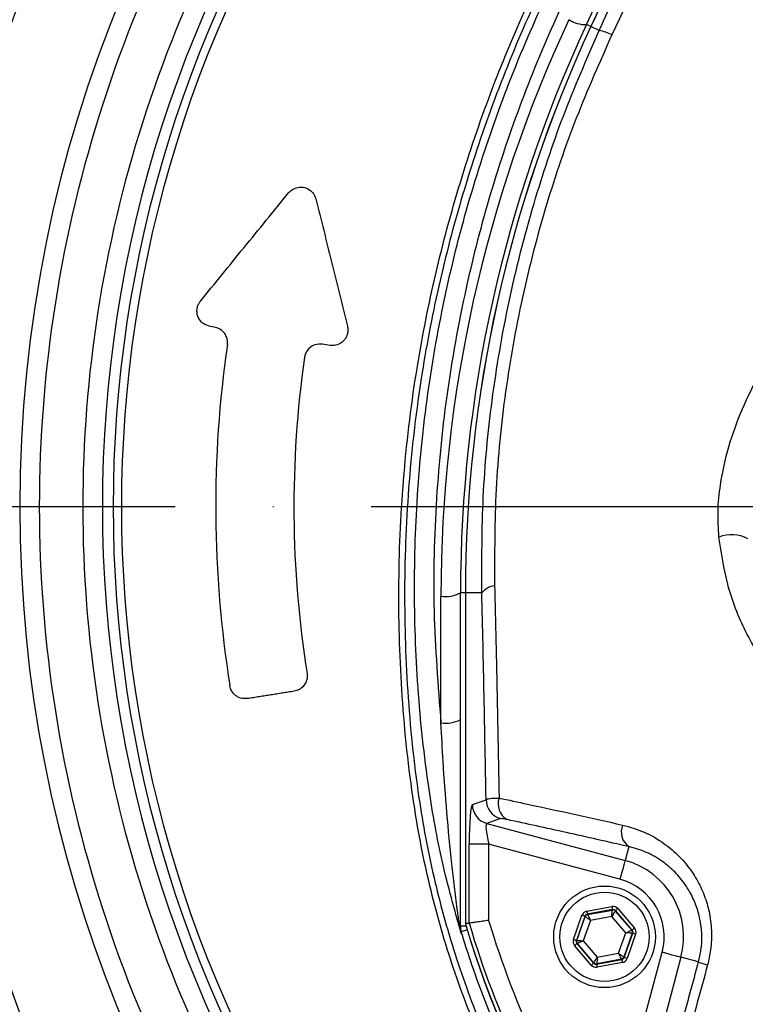
# Model space of a CAD drawing. Extents: x 0 to 9200, y 0 to 5940.
# Drawn here: x 6219 to 6312, y 2625 to 2751 of the extents above; entities that cross this region are included whole.
import ezdxf

# ---------------------------------------------------------------- set-up
doc = ezdxf.new("R2010")
doc.units = 0
doc.header["$LTSCALE"] = 5
doc.header["$MEASUREMENT"] = 0
doc.linetypes.add('GEN7', pattern=[15, 10, -2.5, 0, -2.5])
doc.layers.get('0').update_dxf_attribs({"linetype": 'CONTINUOUS'})
doc.layers.add('7', color=4, linetype='GEN7')

msp = doc.modelspace()

# ---------------------------------------------------------------- linework, layer by layer
at = {"color": 7, "linetype": 'Continuous'}
for p, q in [((6291.69, 2750.71), (6310.37, 2790.77)), ((6310.75, 2790.11), (6292.26, 2750.44)), ((6292.25, 2750.45), (6292.26, 2750.44)), ((6293.32, 2749.95), (6292.26, 2750.44)), ((6244.09, 2712.01), (6243.56, 2712.1)), ((6258.87, 2709.67), (6257.92, 2709.82)), ((6273.08, 2661.38), (6273.08, 2677.58)), ((6275.58, 2635.37), (6275.58, 2678.02)), ((6276.2, 2678.02), (6275.58, 2678.02)), ((6276.2, 2678.02), (6276.2, 2635.69)), ((6276.2, 2678.02), (6276.2, 2678.02)), ((6278.31, 2678.02), (6276.2, 2678.02)), ((6277.1, 2650.94), (6278.85, 2651.56)), ((6280.7, 2649.15), (6278.95, 2648.53)), ((6278.95, 2648.53), (6296.62, 2643.8)), ((6279.18, 2645.89), (6276.69, 2645.89)), ((6276.69, 2635.76), (6276.69, 2645.89)), ((6295.98, 2641.39), (6279.18, 2645.89)), ((6279.18, 2645.89), (6279.18, 2636.12)), ((6297.09, 2645.56), (6296.62, 2643.8)), ((6291.72, 2637.3), (6294.95, 2637.9)), ((6295.02, 2637.51), (6291.79, 2636.9)), ((6291.83, 2636.86), (6295, 2637.45)), ((6295, 2637.45), (6295.02, 2637.51)), ((6295.4, 2637.37), (6295.38, 2637.32)), ((6295.38, 2637.32), (6297.48, 2634.87)), ((6297.53, 2634.88), (6295.4, 2637.37)), ((6295.7, 2637.63), (6297.84, 2635.14)), ((6290.02, 2633.68), (6291.11, 2636.78)), ((6291.49, 2636.64), (6290.4, 2633.55)), ((6290.45, 2633.56), (6291.53, 2636.6)), ((6292.2, 2636.12), (6291.29, 2633.51)), ((6291.53, 2636.6), (6291.49, 2636.64)), ((6291.79, 2636.9), (6291.83, 2636.86)), ((6294.92, 2636.62), (6292.2, 2636.12)), ((6296.72, 2634.53), (6294.92, 2636.62)), ((6276.29, 2635.37), (6275.58, 2635.37)), ((6297.48, 2634.87), (6297.53, 2634.88)), ((6290.4, 2633.55), (6290.45, 2633.56)), ((6291.29, 2633.51), (6293.08, 2631.41)), ((6295.8, 2631.92), (6296.72, 2634.53)), ((6297.55, 2634.48), (6296.48, 2631.43)), ((6296.52, 2631.39), (6297.61, 2634.49)), ((6297.98, 2634.35), (6296.89, 2631.26)), ((6297.61, 2634.49), (6297.55, 2634.48)), ((6292.3, 2630.4), (6290.17, 2632.89)), ((6290.53, 2633.16), (6290.47, 2633.15)), ((6290.47, 2633.15), (6292.61, 2630.66)), ((6292.63, 2630.71), (6290.53, 2633.16)), ((6292.98, 2630.53), (6296.21, 2631.13)), ((6296.18, 2631.17), (6293, 2630.58)), ((6293.08, 2631.41), (6295.8, 2631.92)), ((6294.05, 2604.71), (6301.37, 2632.04)), ((6303.78, 2631.4), (6295.54, 2600.62)), ((6296.21, 2631.13), (6296.18, 2631.17)), ((6296.48, 2631.43), (6296.52, 2631.39)), ((6306.02, 2630.8), (6303.78, 2631.4)), ((6292.61, 2630.66), (6292.63, 2630.71)), ((6293, 2630.58), (6292.98, 2630.53)), ((6296.29, 2630.74), (6293.06, 2630.14))]:
    msp.add_line(p, q, dxfattribs=at)
for points in [[(6292.25, 2750.45), (6292.06, 2750.54), (6291.9, 2750.61), (6291.78, 2750.66), (6291.71, 2750.7), (6291.69, 2750.71)], [(6296.62, 2643.8), (6296.61, 2643.73), (6296.56, 2643.58), (6296.5, 2643.35), (6296.42, 2643.05), (6296.33, 2642.69), (6296.22, 2642.28), (6296.1, 2641.84), (6295.98, 2641.39)], [(6291.72, 2637.3), (6291.73, 2637.22), (6291.75, 2637.15), (6291.76, 2637.08), (6291.77, 2637.02), (6291.78, 2636.97), (6291.79, 2636.94), (6291.79, 2636.91), (6291.79, 2636.9)], [(6294.92, 2636.62), (6294.94, 2636.78), (6294.95, 2636.94), (6294.97, 2637.08), (6294.98, 2637.21), (6294.99, 2637.31), (6295, 2637.39), (6295, 2637.44), (6295, 2637.45)], [(6295.38, 2637.32), (6295.37, 2637.31), (6295.34, 2637.26), (6295.3, 2637.2), (6295.24, 2637.11), (6295.17, 2637.01), (6295.09, 2636.89), (6295.01, 2636.76), (6294.92, 2636.62)], [(6294.95, 2637.9), (6294.96, 2637.82), (6294.98, 2637.75), (6294.99, 2637.68), (6295, 2637.62), (6295.01, 2637.58), (6295.01, 2637.54), (6295.02, 2637.52), (6295.02, 2637.51)], [(6295.7, 2637.63), (6295.64, 2637.58), (6295.59, 2637.54), (6295.53, 2637.49), (6295.49, 2637.45), (6295.45, 2637.42), (6295.42, 2637.4), (6295.4, 2637.38), (6295.4, 2637.37)], [(6291.49, 2636.64), (6291.48, 2636.65), (6291.46, 2636.65), (6291.42, 2636.67), (6291.38, 2636.68), (6291.32, 2636.7), (6291.26, 2636.73), (6291.19, 2636.75), (6291.11, 2636.78)], [(6292.2, 2636.12), (6292.07, 2636.21), (6291.95, 2636.3), (6291.83, 2636.38), (6291.73, 2636.46), (6291.65, 2636.52), (6291.58, 2636.56), (6291.54, 2636.59), (6291.53, 2636.6)], [(6291.83, 2636.86), (6291.84, 2636.84), (6291.86, 2636.8), (6291.9, 2636.73), (6291.94, 2636.64), (6292, 2636.53), (6292.06, 2636.4), (6292.13, 2636.26), (6292.2, 2636.12)], [(6276.44, 2634.88), (6276.33, 2634.85), (6276.11, 2634.78), (6275.93, 2634.73), (6275.8, 2634.69), (6275.72, 2634.66), (6275.68, 2634.65)], [(6296.72, 2634.53), (6296.87, 2634.59), (6297.01, 2634.66), (6297.14, 2634.72), (6297.25, 2634.77), (6297.35, 2634.81), (6297.42, 2634.84), (6297.46, 2634.86), (6297.48, 2634.87)], [(6297.84, 2635.14), (6297.78, 2635.09), (6297.72, 2635.04), (6297.67, 2635), (6297.62, 2634.96), (6297.59, 2634.93), (6297.56, 2634.9), (6297.54, 2634.89), (6297.53, 2634.88)], [(6290.4, 2633.55), (6290.39, 2633.55), (6290.37, 2633.56), (6290.33, 2633.57), (6290.29, 2633.59), (6290.23, 2633.61), (6290.16, 2633.63), (6290.09, 2633.65), (6290.02, 2633.68)], [(6290.45, 2633.56), (6290.47, 2633.56), (6290.52, 2633.55), (6290.6, 2633.55), (6290.7, 2633.54), (6290.83, 2633.54), (6290.97, 2633.53), (6291.13, 2633.52), (6291.29, 2633.51)], [(6291.29, 2633.51), (6291.14, 2633.44), (6291, 2633.38), (6290.87, 2633.32), (6290.75, 2633.27), (6290.66, 2633.23), (6290.59, 2633.19), (6290.54, 2633.17), (6290.53, 2633.16)], [(6297.55, 2634.48), (6297.53, 2634.48), (6297.48, 2634.48), (6297.41, 2634.49), (6297.3, 2634.49), (6297.18, 2634.5), (6297.03, 2634.51), (6296.88, 2634.52), (6296.72, 2634.53)], [(6297.98, 2634.35), (6297.91, 2634.38), (6297.84, 2634.41), (6297.78, 2634.43), (6297.72, 2634.45), (6297.67, 2634.46), (6297.64, 2634.48), (6297.62, 2634.48), (6297.61, 2634.49)], [(6290.47, 2633.15), (6290.47, 2633.15), (6290.45, 2633.13), (6290.42, 2633.11), (6290.38, 2633.08), (6290.34, 2633.04), (6290.28, 2632.99), (6290.23, 2632.94), (6290.17, 2632.89)], [(6292.63, 2630.71), (6292.64, 2630.73), (6292.66, 2630.77), (6292.71, 2630.84), (6292.76, 2630.92), (6292.83, 2631.03), (6292.91, 2631.15), (6293, 2631.28), (6293.08, 2631.41)], [(6293.08, 2631.41), (6293.07, 2631.25), (6293.05, 2631.1), (6293.04, 2630.95), (6293.03, 2630.83), (6293.02, 2630.73), (6293.01, 2630.65), (6293.01, 2630.6), (6293, 2630.58)], [(6296.18, 2631.17), (6296.17, 2631.19), (6296.14, 2631.23), (6296.11, 2631.3), (6296.06, 2631.4), (6296.01, 2631.51), (6295.94, 2631.64), (6295.87, 2631.77), (6295.8, 2631.92)], [(6295.8, 2631.92), (6295.93, 2631.82), (6296.06, 2631.74), (6296.17, 2631.65), (6296.28, 2631.58), (6296.36, 2631.52), (6296.42, 2631.47), (6296.46, 2631.45), (6296.48, 2631.43)], [(6296.21, 2631.13), (6296.21, 2631.12), (6296.22, 2631.1), (6296.22, 2631.06), (6296.23, 2631.01), (6296.25, 2630.95), (6296.26, 2630.89), (6296.27, 2630.81), (6296.29, 2630.74)], [(6296.89, 2631.26), (6296.82, 2631.28), (6296.75, 2631.31), (6296.69, 2631.33), (6296.63, 2631.35), (6296.58, 2631.37), (6296.55, 2631.38), (6296.52, 2631.39), (6296.52, 2631.39)], [(6303.78, 2631.4), (6303.71, 2631.42), (6303.56, 2631.46), (6303.33, 2631.52), (6303.03, 2631.6), (6302.67, 2631.69), (6302.27, 2631.8), (6301.83, 2631.92), (6301.37, 2632.04)], [(6292.61, 2630.66), (6292.6, 2630.66), (6292.58, 2630.64), (6292.55, 2630.62), (6292.52, 2630.58), (6292.47, 2630.54), (6292.42, 2630.5), (6292.36, 2630.45), (6292.3, 2630.4)], [(6292.98, 2630.53), (6292.99, 2630.52), (6292.99, 2630.5), (6293, 2630.46), (6293.01, 2630.41), (6293.02, 2630.35), (6293.03, 2630.28), (6293.04, 2630.21), (6293.06, 2630.14)]]:
    msp.add_lwpolyline(points, dxfattribs=at)
for radius in [6.5, 5.7]:
    msp.add_circle((6294, 2634.02), radius, dxfattribs=at)
for centre, radius, start, end in [((6389.27, 2689.02), 181.93, 273.1509, 180), ((6389.27, 2689.02), 170.06, 273.3712, 180), ((6389.27, 2689.02), 167.56, 144.2027, 180), ((6389.27, 2689.02), 162, 144.5944, 180), ((6389.27, 2689.02), 159.5, 144.0063, 215.9937), ((6389.27, 2689.02), 158.12, 145.1797, 214.8203), ((6389.27, 2689.02), 157.06, 145.1797, 214.8203), ((6447.58, 2677.58), 174.5, 155, 180), ((6447.58, 2678.02), 172, 155, 180), ((6291.55, 2754.62), 3.91, 237.1694, 272.1093), ((6447.58, 2678.02), 171.38, 155, 180), ((6447.58, 2678.02), 171.37, 155, 180), ((6291.95, 2743.06), 7.02, 64.7374, 78.785), ((6389.27, 2689.02), 145, 171.7796, 189.0736), ((6389.27, 2689.02), 135, 171.8616, 189.0768), ((6389.27, 2689.02), 181.93, 180, 266.7682), ((6389.27, 2689.02), 170.06, 180, 266.6288), ((6389.27, 2689.02), 167.56, 180, 215.7973), ((6389.27, 2689.02), 162, 180, 215.4056), ((6310.24, 2681.02), 4.44, 62.0162, 111.4116), ((6280.16, 2676.57), 2.35, 95.3904, 141.8834), ((6273.68, 2681.51), 3.97, 261.2206, 298.4816), ((6273.68, 2665.3), 3.97, 261.2206, 298.4815), ((6281.36, 2651.57), 2.51, 180.1206, 254.6973), ((6282.67, 2651.01), 2.29, 160.5827, 240.1692), ((6279.61, 2650.95), 2.51, 180.1206, 254.6971), ((6298.46, 2647.43), 2.32, 157.4702, 233.8778), ((6294, 2634.02), 10.12, 345, 75), ((6294, 2634.02), 7.63, 345, 75), ((6295.08, 2637.06), 0.4, 40.5964, 100.5718), ((6389.27, 2669.02), 114.9, 196.6365, 214.0321), ((6291.9, 2636.47), 0.4, 100.5953, 160.5728), ((6274.6, 2635.25), 0.976, 0.8931, 35.6693), ((6278.06, 2635.37), 2.49, 180.0014, 196.9293), ((6389.27, 2669.02), 117.87, 196.4237, 255.8468), ((6389.27, 2669.02), 117.88, 196.424, 256.1844), ((6389.27, 2669.02), 117.39, 196.4578, 214.0321), ((6297.17, 2634.61), 0.4, 340.5938, 40.5728), ((6290.83, 2633.43), 0.4, 160.5952, 220.5717), ((6296.1, 2631.57), 0.4, 280.5937, 340.573), ((6292.93, 2630.98), 0.4, 220.595, 280.5722), ((6309.72, 2640.44), 10.33, 249.0087, 255.7633)]:
    msp.add_arc(centre, radius, start, end, dxfattribs=at)
for centre, major_axis, ratio, start_param, end_param in [((6277.13, 2645.77), (-0.01, 5.18), 0.084464, 0.029557, 1.547994), ((6279.62, 2645.77), (-0.68, 2.76), 0.139921, 6.258763, 7.777199), ((6291.87, 2636.51), (0.521, -0.608), 0.999797, 2.618082, 3.665103), ((6295.09, 2637.11), (-0.266, -0.755), 0.999797, 2.618082, 3.665103), ((6295.09, 2637.11), (0.133, 0.377), 0.999391, 5.759674, 6.806696), ((6291.87, 2636.51), (-0.26, 0.304), 0.999391, 5.759674, 6.806696), ((6297.23, 2634.62), (0.393, 0.074), 0.999391, 5.759674, 6.806696), ((6297.23, 2634.62), (-0.787, -0.147), 0.999797, 2.618082, 3.665103), ((6290.78, 2633.41), (0.787, 0.147), 0.999797, 2.618082, 3.665103), ((6290.78, 2633.41), (0.393, 0.074), 0.999391, 2.618082, 3.665103), ((6296.14, 2631.52), (-0.26, 0.304), 0.999391, 2.618082, 3.665103), ((6296.14, 2631.52), (-0.521, 0.608), 0.999797, 2.618082, 3.665103), ((6292.91, 2630.92), (0.266, 0.755), 0.999797, 2.618082, 3.665103), ((6292.91, 2630.92), (0.133, 0.377), 0.999391, 2.618082, 3.665103)]:
    msp.add_ellipse(centre, major_axis=major_axis, ratio=ratio, start_param=start_param, end_param=end_param, dxfattribs=at)
for points, knots in [([(6292.01, 2596.74), (6290.19, 2599.31), (6286.57, 2604.46), (6281.76, 2612.94), (6277.5, 2622.05), (6273.95, 2631.79), (6271.22, 2641.77), (6269.17, 2653.04), (6267.91, 2665.6), (6267.53, 2679.41), (6268.19, 2693.26), (6269.82, 2706.44), (6272.29, 2718.88), (6275.44, 2730.57), (6279.33, 2742.02), (6283.95, 2753.15), (6289.29, 2763.96), (6295.37, 2774.39), (6302.15, 2784.43), (6309.55, 2793.96), (6317.5, 2802.95), (6325.11, 2810.45), (6332.13, 2816.69), (6338.52, 2821.77), (6345.3, 2826.38), (6352.66, 2830.41), (6360.63, 2833.71), (6369.07, 2836.25), (6377.77, 2837.91), (6386.63, 2838.63), (6395.51, 2838.45), (6403.73, 2837.42), (6411.19, 2835.75), (6417.89, 2833.66), (6424.6, 2830.96), (6431.19, 2827.56), (6437.59, 2823.46), (6443.65, 2818.92), (6450.94, 2812.77), (6459.32, 2804.78), (6468.47, 2794.65), (6476.89, 2783.81), (6484.46, 2772.39), (6491.11, 2760.44), (6496.85, 2748.04), (6501.67, 2735.21), (6505.4, 2722.48), (6508.09, 2709.94), (6509.87, 2697.68), (6510.82, 2685.36), (6510.93, 2673.71), (6510.38, 2662.81), (6509.28, 2652.66), (6507.5, 2642.62), (6504.93, 2632.79), (6501.5, 2623.22), (6497.3, 2613.97), (6492.33, 2605.09), (6488.54, 2599.46), (6486.53, 2596.74), (6486.52, 2596.74)], [0, 0, 0, 0, 0.015332, 0.030665, 0.047482, 0.064359, 0.08124, 0.098061, 0.120381, 0.142779, 0.165173, 0.187488, 0.20692, 0.226431, 0.245971, 0.265487, 0.284925, 0.304718, 0.324581, 0.344473, 0.364345, 0.384147, 0.397765, 0.411419, 0.425032, 0.438592, 0.452869, 0.467188, 0.481462, 0.495739, 0.510063, 0.524341, 0.535725, 0.547132, 0.558517, 0.571078, 0.583684, 0.596324, 0.60893, 0.631492, 0.65412, 0.676743, 0.699297, 0.721397, 0.743571, 0.765741, 0.787834, 0.807727, 0.827678, 0.847629, 0.867524, 0.884122, 0.900759, 0.917379, 0.933954, 0.950432, 0.966967, 0.983501, 0.999978, 1, 1, 1, 1]), ([(6484.94, 2595.86), (6485.23, 2596.25), (6487.54, 2599.32), (6491.58, 2605.3), (6496.53, 2614.1), (6500.72, 2623.28), (6504.14, 2632.78), (6506.71, 2642.56), (6508.51, 2652.56), (6509.62, 2662.68), (6510.18, 2673.57), (6510.09, 2685.21), (6509.15, 2697.54), (6507.37, 2709.8), (6504.68, 2722.35), (6500.94, 2735.09), (6496.1, 2747.91), (6490.34, 2760.3), (6483.66, 2772.24), (6476.08, 2783.63), (6467.64, 2794.43), (6458.47, 2804.53), (6450.09, 2812.46), (6442.84, 2818.55), (6436.85, 2823.01), (6430.52, 2827.05), (6424.01, 2830.39), (6417.41, 2833.03), (6410.82, 2835.08), (6403.48, 2836.71), (6395.41, 2837.72), (6386.67, 2837.9), (6377.97, 2837.19), (6369.41, 2835.56), (6361.11, 2833.08), (6353.26, 2829.85), (6345.99, 2825.89), (6339.28, 2821.35), (6332.95, 2816.34), (6325.96, 2810.16), (6318.35, 2802.7), (6310.38, 2793.75), (6302.96, 2784.24), (6296.17, 2774.23), (6290.07, 2763.82), (6284.71, 2753.02), (6280.08, 2741.89), (6276.17, 2730.44), (6273.01, 2718.75), (6270.53, 2706.3), (6268.91, 2693.12), (6268.26, 2679.26), (6268.67, 2665.44), (6269.94, 2652.91), (6272.01, 2641.69), (6274.75, 2631.78), (6278.29, 2622.12), (6282.63, 2612.87), (6287.68, 2604.05), (6291.62, 2598.59), (6293.6, 2595.86)], [0, 0, 0, 0, 0.002364, 0.01872, 0.035134, 0.051548, 0.067905, 0.084427, 0.100995, 0.11758, 0.134126, 0.154031, 0.173994, 0.193955, 0.213858, 0.235956, 0.25813, 0.280309, 0.302413, 0.32494, 0.347536, 0.370138, 0.392672, 0.405128, 0.417616, 0.430072, 0.442482, 0.453674, 0.464888, 0.476079, 0.490111, 0.504189, 0.518221, 0.532252, 0.546328, 0.560362, 0.573781, 0.587252, 0.600764, 0.61424, 0.634021, 0.653874, 0.673746, 0.693589, 0.713363, 0.732807, 0.752331, 0.771879, 0.791398, 0.810838, 0.833158, 0.85556, 0.877965, 0.900292, 0.916997, 0.933762, 0.950522, 0.967223, 0.983612, 1, 1, 1, 1]), ([(6275.68, 2634.43), (6274.83, 2637.47), (6273.11, 2643.55), (6271.26, 2654.07), (6269.99, 2665.89), (6269.54, 2678.99), (6270.04, 2692.11), (6271.49, 2705.14), (6273.86, 2717.81), (6277.1, 2730.06), (6281.12, 2741.89), (6285.96, 2753.41), (6291.54, 2764.48), (6297.76, 2774.89), (6304.47, 2784.68), (6309.39, 2790.72), (6311.86, 2793.74)], [0, 0, 0, 0, 0.055772, 0.111555, 0.188553, 0.265855, 0.34326, 0.420562, 0.497559, 0.570907, 0.644431, 0.717954, 0.7913, 0.863062, 0.931531, 1, 1, 1, 1]), ([(6293.32, 2749.95), (6294.84, 2753.28), (6297.9, 2759.94), (6302.41, 2769.92), (6306.88, 2779.88), (6309.81, 2786.48), (6311.27, 2789.78)], [0, 0, 0, 0, 0.249034, 0.498075, 0.749035, 1, 1, 1, 1]), ([(6313.21, 2789.13), (6311.87, 2786.16), (6308.24, 2778.12), (6302.17, 2764.87), (6297.36, 2754.57), (6294.95, 2749.41)], [0, 0, 0, 0, 0.226346, 0.6123, 1, 1, 1, 1]), ([(6299.91, 2773.81), (6297.86, 2770.47), (6293.68, 2763.66), (6288.28, 2752.88), (6283.5, 2741.58), (6279.52, 2729.89), (6276.21, 2717.36), (6273.76, 2704.08), (6272.33, 2690), (6271.96, 2675.72), (6272.7, 2666.16), (6273.08, 2661.38)], [0, 0, 0, 0, 0.0995171, 0.2029022, 0.3062878, 0.4116929, 0.5170982, 0.6362777, 0.7554576, 0.8777288, 1, 1, 1, 1]), ([(6278.31, 2678.02), (6278.31, 2682.1), (6278.3, 2690.28), (6279.49, 2702.76), (6281.63, 2715.32), (6284.73, 2727.47), (6288.58, 2739.07), (6291.73, 2746.32), (6293.32, 2749.95)], [0, 0, 0, 0, 0.1683349, 0.3366618, 0.51007, 0.6834872, 0.8412955, 1, 1, 1, 1]), ([(6294.95, 2749.41), (6293.37, 2745.87), (6290.21, 2738.76), (6286.4, 2727.51), (6283.34, 2715.82), (6281.18, 2703.64), (6279.93, 2691.28), (6279.94, 2683.03), (6279.94, 2678.91)], [0, 0, 0, 0, 0.158147, 0.317201, 0.485217, 0.653221, 0.826606, 1, 1, 1, 1]), ([(6253.59, 2729.18), (6253.75, 2729.33), (6254.11, 2729.69), (6254.84, 2729.94), (6255.68, 2729.91), (6256.41, 2729.52), (6256.89, 2728.98), (6257.03, 2728.55), (6257.08, 2728.4)], [0, 0, 0, 0, 0.128692, 0.293167, 0.510902, 0.731719, 0.898999, 1, 1, 1, 1]), ([(6242.32, 2715.33), (6244.17, 2717.61), (6247.88, 2722.16), (6251.68, 2726.84), (6253.59, 2729.18)], [0, 0, 0, 0, 0.499583, 1, 1, 1, 1]), ([(6257.08, 2728.4), (6257.75, 2725.73), (6259.08, 2720.38), (6260.44, 2714.88), (6261.13, 2712.13)], [0, 0, 0, 0, 0.499606, 1, 1, 1, 1]), ([(6243.56, 2712.1), (6243.26, 2712.18), (6242.75, 2712.33), (6242.21, 2712.89), (6241.94, 2713.45), (6241.85, 2714.01), (6241.9, 2714.54), (6242.08, 2715), (6242.24, 2715.23), (6242.32, 2715.33)], [0, 0, 0, 0, 0.265624, 0.452626, 0.591261, 0.701766, 0.81283, 0.911861, 1, 1, 1, 1]), ([(6245.76, 2709.75), (6245.77, 2709.93), (6245.79, 2710.28), (6245.64, 2710.84), (6245.3, 2711.4), (6244.75, 2711.84), (6244.3, 2711.96), (6244.09, 2712.01)], [0, 0, 0, 0, 0.140571, 0.280521, 0.479022, 0.755707, 1, 1, 1, 1]), ([(6261.13, 2712.13), (6261.15, 2711.97), (6261.21, 2711.65), (6261.14, 2711.15), (6260.96, 2710.69), (6260.65, 2710.24), (6260.13, 2709.83), (6259.49, 2709.62), (6259.05, 2709.66), (6258.87, 2709.67)], [0, 0, 0, 0, 0.108985, 0.218472, 0.321529, 0.42973, 0.598447, 0.832995, 1, 1, 1, 1]), ([(6308.63, 2685.15), (6308.56, 2686.25), (6308.43, 2688.46), (6308.83, 2692.35), (6309.81, 2696.77), (6311.55, 2701.54), (6313.79, 2706.15), (6315.68, 2708.96), (6316.64, 2710.38)], [0, 0, 0, 0, 0.125389, 0.253227, 0.437915, 0.626614, 0.811924, 1, 1, 1, 1]), ([(6257.92, 2709.82), (6257.61, 2709.83), (6257.08, 2709.85), (6256.4, 2709.48), (6255.96, 2709.03), (6255.72, 2708.57), (6255.65, 2708.26), (6255.63, 2708.13)], [0, 0, 0, 0, 0.3387881, 0.5774575, 0.7544248, 0.8955033, 1, 1, 1, 1]), ([(6315.27, 2667.72), (6314.15, 2669.45), (6311.87, 2672.97), (6309.6, 2678.88), (6308.94, 2683.11), (6308.63, 2685.15)], [0, 0, 0, 0, 0.335453, 0.68025, 1, 1, 1, 1]), ([(6279.94, 2678.91), (6280.02, 2675.68), (6280.23, 2666.7), (6280.4, 2657.6), (6280.51, 2651.77)], [0, 0, 0, 0, 0.3586541, 1, 1, 1, 1]), ([(6278.85, 2651.56), (6278.77, 2655.99), (6278.61, 2664.86), (6278.41, 2673.63), (6278.31, 2678.02)], [0, 0, 0, 0, 0.499735, 1, 1, 1, 1]), ([(6255.96, 2667.72), (6255.97, 2667.54), (6256, 2667.19), (6255.85, 2666.63), (6255.52, 2666.06), (6254.98, 2665.61), (6254.52, 2665.49), (6254.29, 2665.43)], [0, 0, 0, 0, 0.138971, 0.277322, 0.473645, 0.747386, 1, 1, 1, 1]), ([(6248.37, 2664.49), (6248.06, 2664.48), (6247.53, 2664.46), (6246.85, 2664.82), (6246.42, 2665.27), (6246.17, 2665.72), (6246.11, 2666.03), (6246.08, 2666.15)], [0, 0, 0, 0, 0.341349, 0.579698, 0.757141, 0.898983, 1, 1, 1, 1]), ([(6275.39, 2635.82), (6275.32, 2636.4), (6275.12, 2637.93), (6274.81, 2640.46), (6274.33, 2644.56), (6273.82, 2649.9), (6273.37, 2655.9), (6273.17, 2659.73), (6273.08, 2661.38)], [0, 0, 0, 0, 0.06936, 0.181171, 0.293171, 0.549673, 0.806286, 1, 1, 1, 1]), ([(6278.85, 2651.56), (6278.97, 2651.62), (6279.2, 2651.74), (6279.97, 2651.77), (6280.44, 2651.77), (6280.51, 2651.77)], [0, 0, 0, 0, 0.486701, 0.924758, 1, 1, 1, 1]), ([(6280.51, 2651.77), (6281.72, 2651.51), (6284.84, 2650.85), (6290.08, 2649.71), (6294.24, 2648.78), (6296.32, 2648.32)], [0, 0, 0, 0, 0.238955, 0.619056, 1, 1, 1, 1]), ([(6281.53, 2649.02), (6281.5, 2649.03), (6281.26, 2649.08), (6280.88, 2649.15), (6280.76, 2649.15), (6280.7, 2649.15)], [0, 0, 0, 0, 0.0760121, 0.516417, 1, 1, 1, 1]), ([(6297.09, 2645.56), (6294.41, 2646.17), (6289.03, 2647.39), (6284.03, 2648.47), (6281.53, 2649.02)], [0, 0, 0, 0, 0.499044, 1, 1, 1, 1]), ([(6296.32, 2648.32), (6297.25, 2648.05), (6299.1, 2647.52), (6301.54, 2646.11), (6303.61, 2644.35), (6305.17, 2642.45), (6306.35, 2640.39), (6307.02, 2638.66), (6307.49, 2636.8), (6307.74, 2634.83), (6307.66, 2632.51), (6307.33, 2631.06), (6307.18, 2630.43)], [0, 0, 0, 0, 0.137549, 0.275006, 0.38864, 0.502181, 0.595512, 0.688781, 0.730374, 0.827465, 0.924497, 1, 1, 1, 1]), ([(6306.02, 2630.8), (6306.14, 2631.32), (6306.52, 2632.96), (6306.46, 2634.91), (6306.09, 2636.87), (6305.64, 2638.34), (6304.97, 2639.69), (6304.12, 2641.03), (6303.06, 2642.33), (6301.36, 2643.77), (6299.36, 2644.92), (6297.85, 2645.35), (6297.09, 2645.56)], [0, 0, 0, 0, 0.073247, 0.228673, 0.262343, 0.356985, 0.45172, 0.488936, 0.603708, 0.71859, 0.859244, 1, 1, 1, 1]), ([(6279.18, 2636.12), (6279.17, 2636.12), (6279.05, 2636.1), (6278.66, 2636.05), (6278, 2635.95), (6277.33, 2635.85), (6276.84, 2635.78), (6276.74, 2635.77), (6276.69, 2635.76)], [0, 0, 0, 0, 0.005033, 0.096798, 0.324921, 0.550756, 0.775356, 1, 1, 1, 1]), ([(6275.68, 2634.43), (6275.68, 2634.44), (6275.55, 2634.89), (6275.47, 2635.35), (6275.39, 2635.82)], [0, 0, 0, 0, 0.009602, 1, 1, 1, 1]), ([(6275.58, 2635.26), (6275.58, 2635.29), (6275.58, 2635.33), (6275.58, 2635.37), (6275.58, 2635.37)], [0, 0, 0, 0, 0.84298, 1, 1, 1, 1]), ([(6275.58, 2635.26), (6275.59, 2634.98), (6275.61, 2634.7), (6275.68, 2634.44), (6275.68, 2634.43)], [0, 0, 0, 0, 0.990393, 1, 1, 1, 1]), ([(6377.94, 2551), (6375.91, 2551.19), (6370.57, 2551.67), (6362.02, 2553.39), (6352.38, 2556.08), (6343, 2559.6), (6333.94, 2563.88), (6325.28, 2568.91), (6317.08, 2574.66), (6309.39, 2581.08), (6302.26, 2588.12), (6295.42, 2596.11), (6289.45, 2604.56), (6284.32, 2613.36), (6280.21, 2621.94), (6277.42, 2629.1), (6276.08, 2633.38), (6275.68, 2634.65)], [0, 0, 0, 0, 0.043622, 0.114888, 0.186153, 0.257673, 0.329193, 0.400457, 0.471723, 0.543243, 0.614763, 0.686028, 0.768039, 0.835863, 0.903797, 0.971622, 1, 1, 1, 1]), ([(6307.18, 2630.43), (6306.75, 2628.82), (6304.99, 2622.39), (6303.23, 2615.97), (6301.91, 2611.16)], [0, 0, 0, 0, 0.249862, 1, 1, 1, 1])]:
    msp.add_open_spline(points, degree=3, knots=knots, dxfattribs=at)
for points in [[(6221.69, 2811.12), (6193.54, 2727.95)], [(6310.75, 2790.11), (6292.25, 2750.45)], [(6276.2, 2678.02), (6276.2, 2635.58)], [(6254.29, 2665.43), (6248.37, 2664.49)], [(6193.54, 2650.08), (6221.69, 2566.91)], [(6276.69, 2635.76), (6276.2, 2635.69)], [(6276.2, 2635.69), (6276.2, 2635.69)], [(6275.68, 2634.65), (6275.68, 2634.43)], [(6300.83, 2611.62), (6306.02, 2630.8)]]:
    msp.add_open_spline(points, degree=1, dxfattribs=at)
at = {"layer": '7'}
msp.add_line((6389.27, 2689.02), (6181.38, 2689.02), dxfattribs=at)

doc.saveas('drawing.dxf')
